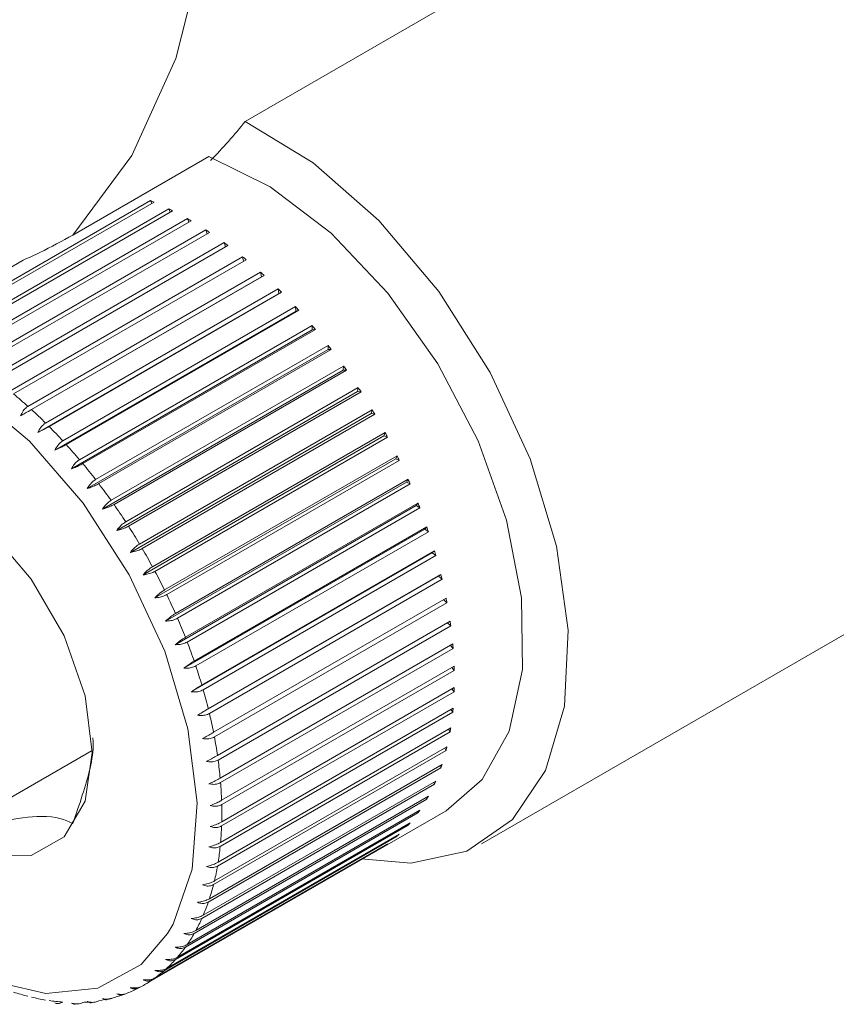
# Model space of a CAD drawing. Units: inches. Extents: x 3.52 to 13.37, y 3.9 to 9.93.
# Drawn here: x 6.71 to 6.85, y 7.92 to 8.09 of the extents above; entities that cross this region are included whole.
import ezdxf

# ---------------------------------------------------------------- set-up
doc = ezdxf.new("R2010")
doc.units = ezdxf.units.IN
doc.header["$MEASUREMENT"] = 0

msp = doc.modelspace()

# ---------------------------------------------------------------- linework, layer by layer
at = {"color": 7, "linetype": 'Continuous', "lineweight": 15}
for p, q in [((7.074415506655662, 8.258306809258206), (6.75328044509496, 8.07291948429938)), ((6.793572064833681, 7.949684145813213), (7.031945582431619, 8.087294248409108)), ((6.72384934725386, 8.05352076798602), (6.747079480466435, 8.066931238439752)), ((6.737110250919601, 8.059389506174243), (6.697439888684925, 8.036488293522183)), ((6.737345460202137, 8.058906005579587), (6.737110250919601, 8.059389506174243)), ((6.698064105912255, 8.03622925580071), (6.737734468146932, 8.059130468452771)), ((6.740248137719291, 8.057984441237403), (6.700577775484615, 8.035083228585341)), ((6.701206555854993, 8.034771018768625), (6.740876918089669, 8.057672231420687)), ((6.740483658125218, 8.057445193352908), (6.740248137719291, 8.057984441237403)), ((6.743402928889816, 8.056315850549414), (6.70373256665514, 8.033414637897353)), ((6.704362902642465, 8.033050752677385), (6.744033264877142, 8.055951965329445)), ((6.743633678737102, 8.055721214172056), (6.743402928889816, 8.056315850549414)), ((6.746559275677289, 8.054391876209678), (6.706888913442613, 8.031490663557616)), ((6.746779862160515, 8.053742389744146), (6.746559275677289, 8.054391876209678)), ((6.707517693812991, 8.031076899011493), (6.747188056047667, 8.053978111663554)), ((6.749701829327824, 8.052221857896953), (6.710031467093147, 8.02932064524489)), ((6.710655684320478, 8.028858977096345), (6.750326046555155, 8.051760189748405)), ((6.749906652225976, 8.051518119607437), (6.749701829327824, 8.052221857896953)), ((6.694950694152547, 8.037418459355159), (6.715406311618836, 8.04922723596157)), ((6.752815137379736, 8.049816452617554), (6.713144775145059, 8.026915239965493)), ((6.713761317995446, 8.02640800320233), (6.753431680230124, 8.049309215854393)), ((6.752998492764005, 8.049059060758514), (6.752815137379736, 8.049816452617554)), ((6.756036612663431, 8.046392995277097), (6.714957363808514, 8.02267844969145)), ((6.755884162202529, 8.047187275480212), (6.716213799967852, 8.024286062828152)), ((6.716819764622993, 8.023735652336612), (6.756490126857669, 8.046636864988674)), ((6.756036612663431, 8.046392995277097), (6.755884162202529, 8.047187275480212)), ((6.756490126857669, 8.046636864988674), (6.756036612663431, 8.046392995277097)), ((6.758893969873501, 8.04434719906171), (6.719223607638823, 8.021445986409647)), ((6.759003381598842, 8.04356722589344), (6.758893969873501, 8.04434719906171)), ((6.759003381598842, 8.04356722589344), (6.717924132743925, 8.019852680307794)), ((6.719815882864822, 8.020855156330315), (6.7594862450995, 8.043756368982375)), ((6.7594862450995, 8.043756368982375), (6.759003381598842, 8.04356722589344)), ((6.761829730177749, 8.041310113891011), (6.722159367943071, 8.01840890123895)), ((6.761895584628547, 8.04054816020494), (6.761829730177749, 8.041310113891011)), ((6.761895584628547, 8.04054816020494), (6.720816335773629, 8.016833614619292)), ((6.722735257337218, 8.01778040575133), (6.762405619571895, 8.040681618403392)), ((6.762405619571895, 8.040681618403392), (6.761895584628547, 8.04054816020494)), ((6.764699324907808, 8.03735052713369), (6.723620076052891, 8.013635981548042)), ((6.764677338854944, 8.038090688991787), (6.725006976620267, 8.015189476339724)), ((6.725563576364258, 8.01452642887767), (6.765233938598935, 8.037427641529732)), ((6.764699324907808, 8.03735052713369), (6.764677338854944, 8.038090688991787)), ((6.765233938598935, 8.037427641529732), (6.764699324907808, 8.03735052713369)), ((6.767400809299689, 8.03398989391707), (6.726321560444772, 8.01027534833142)), ((6.767422795352555, 8.034704671218853), (6.727752433117877, 8.011803458566792)), ((6.728287046809004, 8.01110909234155), (6.76795740904368, 8.034010304993613)), ((6.767400809299689, 8.03398989391707), (6.767422795352555, 8.034704671218853)), ((6.76795740904368, 8.034010304993613), (6.767400809299689, 8.03398989391707)), ((6.770052825072623, 8.031168526042762), (6.730382462837947, 8.008267313390702)), ((6.76998686691403, 8.03048272603536), (6.770052825072623, 8.031168526042762)), ((6.76998686691403, 8.03048272603536), (6.728907618059112, 8.006768180449711)), ((6.730892394073499, 8.007545101129397), (6.770562756308175, 8.030446313781457)), ((6.770562756308175, 8.030446313781457), (6.76998686691403, 8.03048272603536)), ((6.772554464540586, 8.027499617147777), (6.732884102305909, 8.004598404495717)), ((6.772445052815244, 8.026845908189737), (6.772554464540586, 8.027499617147777)), ((6.772445052815244, 8.026845908189737), (6.731365803960327, 8.00313136260409)), ((6.733366965806566, 8.003851759075696), (6.773037328041242, 8.026752971727756)), ((6.773037328041242, 8.026752971727756), (6.772445052815244, 8.026845908189737)), ((6.774763233191139, 8.023097343053026), (6.733683984336222, 7.999382797467377)), ((6.774915683652043, 8.023715607700579), (6.735245321417366, 8.000814395048518)), ((6.735698731903808, 8.000047028741966), (6.775369094138484, 8.022948241394028)), ((6.774763233191139, 8.023097343053026), (6.774915683652043, 8.023715607700579)), ((6.775369094138484, 8.022948241394028), (6.774763233191139, 8.023097343053026)), ((6.776930103891894, 8.019255232770734), (6.735850855036977, 7.995540687185086)), ((6.777124867133783, 8.01983511897026), (6.737454504899106, 7.996933906318199)), ((6.737876284507604, 7.996149471537796), (6.777546646742281, 8.019050684189859)), ((6.776930103891894, 8.019255232770734), (6.777124867133783, 8.01983511897026)), ((6.777546646742281, 8.019050684189859), (6.776930103891894, 8.019255232770734)), ((6.779171333082763, 8.01587689207143), (6.739500970848085, 7.992975679419368)), ((6.778935190430057, 8.015338318476934), (6.779171333082763, 8.01587689207143)), ((6.778935190430057, 8.015338318476934), (6.737855941575141, 7.991623772891286)), ((6.739889045422711, 7.992178068103399), (6.779559407657389, 8.015079280755462)), ((6.779559407657389, 8.015079280755462), (6.778935190430057, 8.015338318476934)), ((6.780768744272756, 8.011365640768654), (6.739689495417839, 7.987651095183007)), ((6.781045021842719, 8.011860386724697), (6.741374659608042, 7.988959174072635)), ((6.741727162408457, 7.988152218299876), (6.781397524643134, 8.011053430951938)), ((6.780768744272756, 8.011365640768654), (6.781045021842719, 8.011860386724697)), ((6.781397524643134, 8.011053430951938), (6.780768744272756, 8.011365640768654)), ((6.782421742841691, 8.007356539705881), (6.741342493986774, 7.983641994120235)), ((6.782736910835354, 8.007805002869016), (6.743066548600678, 7.984903790216954)), ((6.782421742841691, 8.007356539705881), (6.782736910835354, 8.007805002869016)), ((6.783052078829017, 8.006992654485913), (6.782421742841691, 8.007356539705881)), ((6.74338171659434, 7.984091441833852), (6.783052078829017, 8.006992654485913)), ((6.783886200636529, 8.003330594961787), (6.742806951781612, 7.97961604937614)), ((6.784238703436944, 8.003730559664234), (6.744568341202267, 7.980829347012173)), ((6.744844722480027, 7.980015557894364), (6.784515084714704, 8.002916770546426)), ((6.783886200636529, 8.003330594961787), (6.784238703436944, 8.003730559664234)), ((6.784515084714704, 8.002916770546426), (6.783886200636529, 8.003330594961787)), ((6.78515496181931, 7.999307446166355), (6.744075712964393, 7.975592900580708)), ((6.785543140101733, 7.999656936246479), (6.745872777867056, 7.976755723594419)), ((6.746108816811964, 7.975944565365747), (6.785779179046641, 7.998845778017809)), ((6.78515496181931, 7.999307446166355), (6.785543140101733, 7.999656936246479)), ((6.785779179046641, 7.998845778017809), (6.78515496181931, 7.999307446166355)), ((6.786643687238538, 7.995604011819998), (6.746973325003861, 7.972702799167938)), ((6.78622190763004, 7.995306553409986), (6.786643687238538, 7.995604011819998)), ((6.78622190763004, 7.995306553409986), (6.745142658775121, 7.971592007824339)), ((6.747168088245749, 7.971898103994763), (6.786838450480427, 7.994799316646824)), ((6.786838450480427, 7.994799316646824), (6.78622190763004, 7.995306553409986)), ((6.787535159457533, 7.99159148607864), (6.747864797222856, 7.968690273426578)), ((6.74801724768376, 7.967895993223462), (6.787687609918436, 7.990797205875523)), ((6.787687609918436, 7.990797205875523), (6.78709377907549, 7.991336659654507)), ((6.788213201031263, 7.987638879157197), (6.748542838796586, 7.964737666505138)), ((6.788322612756605, 7.986858846109962), (6.787787169403106, 7.98739297613949)), ((6.748652250521928, 7.963957633457902), (6.788322612756605, 7.986858846109962)), ((6.788674389602445, 7.983765471762178), (6.749004027367767, 7.960864259110117)), ((6.749069881818566, 7.960102305424046), (6.788740244053242, 7.983003518076107)), ((6.788740244053242, 7.983003518076107), (6.788260906617669, 7.983526755398086)), ((6.788916547307348, 7.979990185443053), (6.749246185072671, 7.957088972790991)), ((6.749268274833333, 7.956348751063658), (6.78893863706801, 7.979249963715719)), ((6.78893863706801, 7.979249963715719), (6.788512916563243, 7.979757098626401)), ((6.749246185072671, 7.952715353103083), (6.788916547307348, 7.975616565755145)), ((6.78893863706801, 7.976331223308723), (6.749268274833333, 7.953430010656661)), ((6.788916547307348, 7.975616565755145), (6.788542369577458, 7.976102568226607)), ((6.749004027367767, 7.949219596239844), (6.788674389602445, 7.972120808891906)), ((6.788740244053242, 7.972806728647513), (6.749069881818566, 7.949905515995452)), ((6.788674389602445, 7.972120808891906), (6.788349369368111, 7.97258106801981)), ((6.748542838796586, 7.945878725713987), (6.788213201031263, 7.968779938366048)), ((6.788322612756605, 7.969433587445119), (6.748652250521928, 7.946532374793058)), ((6.788213201031263, 7.968779938366048), (6.787935056720962, 7.969209903134755)), ((6.727185773717623, 7.965583577625528), (6.702299112630162, 7.9512168139849)), ((6.747864797222856, 7.942708909051173), (6.787535159457533, 7.965610121703234)), ((6.787687609918436, 7.966228386350787), (6.74801724768376, 7.943327173698726)), ((6.787535159457533, 7.965610121703234), (6.787301609499742, 7.966005480612973)), ((6.746973325003861, 7.939725655225197), (6.786643687238538, 7.962626867877258)), ((6.786838450480427, 7.963206694197817), (6.747168088245749, 7.940305481545756)), ((6.786643687238538, 7.962626867877258), (6.786451931522748, 7.962983489016507)), ((6.785779179046641, 7.960383241591807), (6.746108816811964, 7.937482028939746)), ((6.785543140101733, 7.959844608128074), (6.785390274809644, 7.960158718849386)), ((6.745872777867056, 7.936943395476013), (6.785543140101733, 7.959844608128074)), ((6.744568341202267, 7.934375842573812), (6.784238703436944, 7.957277055225872)), ((6.784515084714704, 7.957771741312679), (6.744844722480027, 7.934870528660617)), ((6.784238703436944, 7.957277055225872), (6.784121824750251, 7.957544703244898)), ((6.736033293255421, 7.925587982814269), (6.78753516593927, 7.955319381064049)), ((6.783052078829017, 7.955385008014223), (6.74338171659434, 7.932483795362161)), ((6.782736910835354, 7.954936544851089), (6.782652492688976, 7.955154256856834)), ((6.743066548600678, 7.932035332199028), (6.782736910835354, 7.954936544851089)), ((6.741374659608042, 7.929933421673637), (6.781045021842719, 7.952834634325698)), ((6.781397524643134, 7.953234599028145), (6.741727162408457, 7.930333386376084)), ((6.781045021842719, 7.952834634325698), (6.780989330755981, 7.952998817229767)), ((6.739500970848085, 7.928080171442727), (6.779171333082763, 7.950981384094788)), ((6.779559407657389, 7.951330934044149), (6.739889045422711, 7.928429721392088)), ((6.779171333082763, 7.950981384094788), (6.77914001332821, 7.95108886390318)), ((6.737454504899106, 7.926484803713959), (6.777124867133783, 7.949386016366021)), ((6.777546646742281, 7.949683414897066), (6.737876284507604, 7.926782202245005)), ((6.777124867133783, 7.949386016366021), (6.777113459276165, 7.949433319680157)), ((6.735245321417366, 7.925154924060174), (6.735485771184496, 7.925293732756112))]:
    msp.add_line(p, q, dxfattribs=at)
at = {"color": 8, "linetype": 'Continuous', "lineweight": 15, "flags": 128}
for points in [[(6.729062115938779, 8.219942273564728), (6.73732513833532, 8.196630849403606), (6.743766844409153, 8.17154839374865), (6.74744950826403, 8.14720404675625), (6.74829503792916, 8.124115335017589), (6.746285388247949, 8.102773084738581), (6.741463183124772, 8.08363124237374), (6.733931196985991, 8.06709657539505), (6.72384934725386, 8.05352076798602)], [(6.667370159042992, 8.029547109142403), (6.662253112654271, 8.022216904423184), (6.659385799495735, 8.012482770245816), (6.658930937100142, 8.000896087414198), (6.660914037585441, 7.988113550962198), (6.665222785407986, 7.974859386466578), (6.671613156122534, 7.961884513165086), (6.679723002103597, 7.949924091043069), (6.689092794104734, 7.939655906897093), (6.699191651915497, 7.931661694964268), (6.709447315914616, 7.92639450569712), (6.71927871131812, 7.924152661468195), (6.72812892725863, 7.925063233069478), (6.735496225416517, 7.929074677508981), (6.740028463540589, 7.934353074521763)]]:
    msp.add_lwpolyline(points, dxfattribs=at)
at = {"color": 7, "linetype": 'Continuous', "lineweight": 15, "flags": 128}
for points in [[(6.75328044509496, 8.07291948429938), (6.764847183057847, 8.06586467159141), (6.776040261829826, 8.056014074814723), (6.786279332581501, 8.043878347229843), (6.795033722518013, 8.030086527477915), (6.801849606321736, 8.01535358772973), (6.806373547822085, 8.00044325105571), (6.808371167398898, 7.986128473058758), (6.807738860963439, 7.973151204307531), (6.80450940017941, 7.962184247959424), (6.798850273138213, 7.953796050771799), (6.791054661780646, 7.948421481319078), (6.781526819097593, 7.946339194370803), (6.773077018959497, 7.947103115797658)], [(6.78753516593927, 7.955319381064049), (6.793702668599071, 7.960631763135608), (6.798278775121077, 7.968903513865587), (6.800552775975649, 7.979428533656433), (6.800402088547287, 7.991639817059634), (6.797834905751917, 8.004879414745643), (6.792989470082316, 8.018434001542648), (6.786126917770154, 8.03157325818348), (6.777616967110068, 8.043589330202494), (6.767918006562735, 8.053834849211727), (6.75755272342268, 8.061757780173338), (6.747079480466435, 8.066931238439752)], [(6.740028463540589, 7.934353074521763), (6.740963493034128, 7.935959535327966), (6.744220643799831, 7.94532796534962), (6.745083285251391, 7.956648943585271), (6.743502571016639, 7.969281041948315), (6.739568000923984, 7.98250859541352), (6.733502443028175, 7.995582119853196), (6.725649688674718, 8.007760765057625), (6.716454644310738, 8.01835446766974), (6.706438337906016, 8.026763109684843), (6.696168258523178, 8.03251016764739), (6.68622631060857, 8.035270014453364), (6.680010583823382, 8.035360567001371)], [(6.676731965543796, 7.994353046437325), (6.677966710569315, 7.984637919527842), (6.68155012606291, 7.974448112907712), (6.687131264841114, 7.964781237129172), (6.694164001647388, 7.956583388517976), (6.701959820420547, 7.95065712015306), (6.709755639193708, 7.947582527751193), (6.716788375999981, 7.947660551281203), (6.722369618485981, 7.950883521518302), (6.72595293027178, 7.956936064544171), (6.727187675297298, 7.965225585192074), (6.72595293027178, 7.974940712101557), (6.722369618485981, 7.985130458852451), (6.716788375999981, 7.994797394500228), (6.709755639193708, 8.002995243111423), (6.701959820420547, 8.008921511476338), (6.694164001647388, 8.011996103878205), (6.687131264841114, 8.011918080348195), (6.68155012606291, 8.00869505024186), (6.677966710569315, 8.002642567085228), (6.676731965543796, 7.994353046437325)]]:
    msp.add_lwpolyline(points, dxfattribs=at)
at = {"color": 7, "linetype": 'Continuous', "lineweight": 15}
for centre, radius, start, end in [((6.698084523203375, 8.116235417864653), 0.07016309495805578, 314.5859126056156, 321.8763500676334), ((6.719219389878897, 8.015395305435264), 0.04749286901672028, 67.05485561492026, 67.87019058498748), ((6.716588305736895, 8.009545036166946), 0.05390884540606544, 63.22104450795638, 63.96718141671967), ((6.713635435124362, 8.00402356308132), 0.06017131387731243, 59.65616252856938, 60.34921400414559), ((6.710348091190663, 7.998678632684679), 0.06644708711448812, 56.32884068461068, 56.97788478332621), ((6.706705347445044, 7.993433879769467), 0.07283353504131229, 53.20816080400229, 53.81892614322727), ((6.702724448496241, 7.988303239305075), 0.07932813198890852, 50.26716083619312, 50.84380527985156), ((6.698251666715071, 7.98312903489214), 0.08616822339674429, 47.47830423715116, 48.02263324173882), ((6.693834752840123, 7.978536572800852), 0.09254047897997125, 44.81100305592332, 45.32896886898189), ((6.689758656783998, 7.974693415437223), 0.0981428761195149, 42.25015038464596, 42.74780656411787), ((6.685654273898161, 7.971189090133673), 0.1035396963726273, 39.77248223260273, 40.25153577676807), ((6.683485314104236, 7.969525658825224), 0.1062723125509215, 37.35753514482548, 37.83000268027319), ((6.682522576124495, 7.968825056381081), 0.1074627967734799, 34.98902001594003, 35.46039188985386), ((6.677985812698751, 7.965811609269678), 0.1129098765704343, 32.6655709687008, 33.11678257666399), ((6.660934742700378, 7.962874232600735), 0.08262679386410719, 48.00845277786297, 50.25741270533553), ((6.656696120579331, 7.958207176891949), 0.08893162354972914, 45.32405613636504, 47.46301655978449), ((6.680209450418971, 7.967239300403775), 0.1102671478686201, 30.34582058963384, 30.80895395534009), ((6.652817964850788, 7.954326254722265), 0.09441830207851014, 42.74292054042864, 44.79874792086522), ((6.681451221750471, 7.967887128273159), 0.1088670756399645, 28.03192966069791, 28.50066584904887), ((6.64924523119078, 7.95105318400894), 0.09926382052118574, 40.2496654142543, 42.23871264179279), ((6.681674157540811, 7.967946820113234), 0.1086415714014491, 25.71115378433874, 26.17894926880507), ((6.646141135567052, 7.948441545098375), 0.1033205495838486, 37.82528364987152, 39.76276384755055), ((6.643310082528243, 7.946256992933982), 0.106896582059217, 35.45732189179547, 37.34988516813998), ((6.687090932155435, 7.97033791575669), 0.1027204291475424, 23.35157774841117, 23.84275706787591), ((6.641476105675017, 7.94496108179943), 0.1091422562825884, 33.12163651598501, 34.98884520457118), ((6.691739286450406, 7.972033208784353), 0.09777621845694193, 20.94953231766044, 21.46013205888507), ((6.640328693050314, 7.944215884005335), 0.1105104420083199, 30.80750161562514, 32.65914785536809), ((6.690700396000826, 7.971508997561168), 0.09893252257157643, 18.5097854452449, 19.00752382777003), ((6.640179158143361, 7.94412316856222), 0.1106863456293552, 28.49751336206191, 30.34769982487452), ((6.696670694335914, 7.973356020341684), 0.09268252151203833, 15.96334145521839, 16.48559539681463), ((6.640974633615527, 7.944542099813177), 0.109787297816883, 26.17780973705682, 28.03863746033038), ((6.700017867812125, 7.97421173867399), 0.08922814545674977, 13.34003256069243, 13.87167006790287), ((6.642612886709972, 7.945329987992207), 0.1079694107792139, 23.83401398726598, 25.71540978959001), ((6.709338129920799, 7.976170940233421), 0.07970300284514632, 10.57425083715617, 11.15565649120089), ((6.645197424824546, 7.946450904805633), 0.1051522219696951, 21.44991762259492, 23.36457800053967), ((6.710292212171129, 7.976311562829935), 0.07874000635076896, 7.697951506525746, 8.271107397596927), ((6.648947168117658, 7.947892914259153), 0.1011346495745695, 19.00611859621954, 20.97276199348838), ((6.719416529680688, 7.977395801883971), 0.06955015352462626, 4.624685928467862, 5.25473058922685), ((6.65270885601317, 7.949166602586277), 0.09716314081584006, 16.49587827566754, 18.51159005281815), ((6.7227555125238, 7.977645361668004), 0.06620257338023927, 1.388857328347872, 2.029779282806638), ((6.658116273132247, 7.950742721340198), 0.0915304358424837, 13.88188043042346, 15.98218177774558), ((6.729386598825489, 7.977814281282672), 0.05957050209451657, 357.8857252892095, 358.5734257746302), ((6.663845918022908, 7.952121780771233), 0.08563694886487763, 11.15557196840378, 13.35195648596887), ((6.73807116021849, 7.977325294125614), 0.05087016306866989, 354.1278404507875, 354.9039599033081), ((6.742089914999467, 7.97683631371162), 0.04682160503527863, 350.092076005204, 350.9030837314285), ((6.669831505303478, 7.953261861828675), 0.07954349824615299, 8.295055520294012, 10.60146376753126), ((6.749842565566613, 7.975232213947291), 0.03890136621481289, 345.6794901924881, 346.6173845917288), ((6.676189259327717, 7.954150492461064), 0.07312362892625167, 5.267968899683708, 7.707578613535386), ((6.752634844283899, 7.974373037215297), 0.03598018750967207, 340.9458175995173, 341.9198568349714), ((6.682808394886047, 7.954713672324817), 0.06648023779429874, 2.047580892815227, 4.6492766828785), ((6.756860711421378, 7.972734803161444), 0.03144580803544266, 335.8003315968851, 336.8718609187507), ((6.759622681762639, 7.971354584748231), 0.02835710423373191, 330.2354154970714, 331.3803714097854), ((6.688721213240452, 7.95488938086016), 0.06056464669196832, 358.6192630255888, 1.380736974411107), ((6.762980958249833, 7.969155480763632), 0.02434082580863599, 324.2563325803092, 325.5466086949152), ((6.695341733222773, 7.954687138781487), 0.05394050303806538, 354.9142689350107, 357.9050960442253), ((6.764501553259056, 7.967770287300855), 0.02228811527637454, 317.9238766275859, 319.2944256978413), ((6.7643695207518, 7.967804732391798), 0.02240800518126422, 311.3425289124584, 312.6780204370371), ((6.701007872197585, 7.954136006484812), 0.0482473004510823, 350.9325528051375, 354.1513962172677), ((6.765353996730627, 7.966527611028955), 0.02079393319303037, 304.4767896348489, 305.8988516384628), ((6.70634433872099, 7.953241234747609), 0.04283596558851354, 346.6179900029472, 350.1030414006432), ((6.711093541348062, 7.952065517657211), 0.03794300176865426, 341.9444137104861, 345.7238028462643), ((6.715078445987457, 7.950726938142933), 0.03373887273320066, 336.8854191484158, 340.9694993252581), ((6.718370073390656, 7.949292218829311), 0.03014783892299988, 331.4212865109904, 335.8197306722644), ((6.721166344436495, 7.947734613314652), 0.02694643220041515, 325.5304630091192, 330.2805931816429), ((6.723074509157659, 7.946390533038477), 0.02461205867521335, 319.2764671291317, 324.3199198207855), ((6.724377067740472, 7.945240848196852), 0.0228743401229442, 312.698373364815, 317.9949256163575), ((6.725382674102823, 7.944040289738982), 0.02130549666984755, 298.9598761294999, 304.5139172037938), ((6.725100982731388, 7.944439033549744), 0.02179385296815175, 305.8869828897317, 311.356045613683), ((6.725284664933916, 7.944228260025269), 0.02151759332310772, 292.0622426562336, 297.5748863514183), ((6.726195578785027, 7.962742814843058), 0.04034066695045067, 252.047320472666, 255.6740936422365), ((6.725089526811653, 7.958245471178896), 0.03570889536575088, 256.6094006474901, 260.5451392865949), ((6.72464421323467, 7.946370386917232), 0.02375725658717504, 278.8202801841613, 283.9772560092928), ((6.724996891115224, 7.94498189567421), 0.02232441370131685, 285.3124844481626, 290.6892797878135), ((6.724490520307107, 7.954435742587037), 0.03185202393274938, 261.5607272222962, 265.8029443596626), ((6.724295697360184, 7.949454336748777), 0.02686301905396729, 272.7052474510316, 274.5491583643936)]:
    msp.add_arc(centre, radius, start, end, dxfattribs=at)
for points, knots in [([(6.715406311618836, 8.04922723596157), (6.716358953741277, 8.049663544832146), (6.719331773824472, 8.051025092618417), (6.722021527135004, 8.052511012258009), (6.72384934725386, 8.05352076798602)], [0, 0, 0, 0, 0.3204506481325531, 1, 1, 1, 1]), ([(6.714957363808514, 8.02267844969145), (6.715090968240809, 8.02296557964399), (6.715359012875867, 8.023541635707563), (6.715840826065534, 8.024049955287884), (6.716139297170897, 8.024238899549374), (6.716213799967852, 8.024286062828152)], [0, 0, 0, 0, 0.4271705594507981, 0.8570133097253557, 1, 1, 1, 1]), ([(6.716819764622993, 8.023735652336612), (6.716592647713696, 8.023605204218613), (6.71613835918053, 8.023344276556454), (6.715471637818755, 8.022966891299118), (6.715086141005946, 8.022750677144359), (6.714957363808514, 8.02267844969145)], [0, 0, 0, 0, 0.3996822343964469, 0.7994607559563606, 1, 1, 1, 1]), ([(6.717924132743925, 8.019852680307794), (6.718068000154492, 8.020136400946942), (6.718356634542787, 8.02070561625988), (6.718849483871535, 8.021210189754244), (6.719148878544535, 8.021398887369076), (6.719223607638823, 8.021445986409647)], [0, 0, 0, 0, 0.4271758590395129, 0.8570227425506095, 1, 1, 1, 1]), ([(6.719815882864822, 8.020855156330315), (6.719587754820398, 8.020726592061122), (6.71913143921162, 8.020469429979576), (6.718451960447476, 8.020115832116097), (6.718056288152809, 8.01991856721481), (6.717924132743925, 8.019852680307794)], [0, 0, 0, 0, 0.3996965236205958, 0.7994973303815993, 1, 1, 1, 1]), ([(6.720816335773629, 8.016833614619292), (6.720970599658563, 8.017113040956449), (6.721280083630297, 8.017673625649799), (6.721784287980368, 8.018173566509388), (6.722084451534275, 8.018361896774417), (6.722159367943072, 8.01840890123895)], [0, 0, 0, 0, 0.4271940523701344, 0.8570360592565761, 1, 1, 1, 1]), ([(6.722735257337218, 8.01778040575133), (6.722506198653477, 8.017653775431041), (6.722048010269773, 8.017400475530627), (6.721356786113883, 8.01707090928273), (6.720951656823272, 8.01689302981536), (6.720816335773629, 8.016833614619292)], [0, 0, 0, 0, 0.3996785287689775, 0.7994809718965281, 1, 1, 1, 1]), ([(6.723620076052891, 8.013635981548042), (6.723784753713159, 8.013910236061426), (6.724115129862588, 8.01446044517873), (6.724630963303585, 8.01495452969058), (6.7249318743093, 8.015142549713667), (6.725006976620267, 8.015189476339724)], [0, 0, 0, 0, 0.4271946432761766, 0.8570374455990862, 1, 1, 1, 1]), ([(6.725563576364259, 8.01452642887767), (6.725333617092234, 8.01440179662383), (6.724873642131719, 8.014152501539819), (6.724171928264761, 8.013847096537571), (6.723758247075235, 8.01368883985559), (6.723620076052891, 8.013635981548042)], [0, 0, 0, 0, 0.3996997339149551, 0.7994975271348966, 1, 1, 1, 1]), ([(6.726321560444772, 8.01027534833142), (6.726496712074558, 8.010543582206646), (6.726848088791995, 8.011081693891345), (6.727375274195592, 8.011569176023096), (6.727677100945082, 8.01175666393455), (6.727752433117877, 8.011803458566792)], [0, 0, 0, 0, 0.4272103074741199, 0.8570388735747317, 1, 1, 1, 1]), ([(6.728287046809004, 8.01110909234155), (6.728056356110555, 8.010986400806773), (6.727594908398027, 8.010740982467626), (6.72688364218229, 8.010460132833025), (6.726462292145182, 8.010321613910577), (6.726321560444772, 8.01027534833142)], [0, 0, 0, 0, 0.3996902641695718, 0.799495425525518, 1, 1, 1, 1]), ([(6.728907618059112, 8.006768180449711), (6.729093224524508, 8.007029516942417), (6.729465581812121, 8.007553801198195), (6.730004347244316, 8.008033734162915), (6.730306939064858, 8.008220658915471), (6.730382462837947, 8.008267313390702)], [0, 0, 0, 0, 0.4272006672403127, 0.8570352405599247, 1, 1, 1, 1]), ([(6.730892394073499, 8.007545101129397), (6.730661034730665, 8.0074243944142), (6.730198259902548, 8.007182951692704), (6.729478742425013, 8.006926407353491), (6.729050629273541, 8.00680780092997), (6.728907618059112, 8.006768180449711)], [0, 0, 0, 0, 0.3996836571987832, 0.799464303000928, 1, 1, 1, 1]), ([(6.731365803960327, 8.00313136260409), (6.731561755934274, 8.0033850366676), (6.73195487605593, 8.003893959219896), (6.732505015806915, 8.004365472598233), (6.732808381934193, 8.004551877674242), (6.732884102305909, 8.004598404495717)], [0, 0, 0, 0, 0.4271871092672542, 0.8570255506143644, 1, 1, 1, 1]), ([(6.733366965806566, 8.003851759075696), (6.733135058304499, 8.003732992001023), (6.732671176223517, 8.003495423499528), (6.731944506895934, 8.003263459113002), (6.731510699569176, 8.003164436920649), (6.731365803960327, 8.00313136260409)], [0, 0, 0, 0, 0.3996872222630855, 0.799490049926515, 1, 1, 1, 1]), ([(6.733683984336222, 7.999382797467377), (6.733890180899093, 7.999628031477281), (6.734303859239381, 8.000120028030409), (6.734865055167355, 8.000582391076549), (6.735169360294289, 8.000768050461618), (6.735245321417366, 8.000814395048518)], [0, 0, 0, 0, 0.4271738393254282, 0.8570102353162299, 1, 1, 1, 1]), ([(6.735698731903808, 8.000047028741966), (6.735466337183751, 7.999930235794582), (6.735001478781655, 7.999696615242087), (6.734268982660572, 7.999488800782914), (6.73383044698305, 7.999409336904364), (6.733683984336222, 7.999382797467377)], [0, 0, 0, 0, 0.3996955055672526, 0.7995096187992206, 1, 1, 1, 1]), ([(6.735850855036977, 7.995540687185086), (6.736067078191275, 7.995776794661471), (6.736500884930306, 7.996250495152633), (6.737073241254939, 7.996702760837988), (6.737378339052151, 7.996887729895299), (6.737454504899106, 7.996933906318199)], [0, 0, 0, 0, 0.4271522050954376, 0.8569919616820872, 1, 1, 1, 1]), ([(6.737876284507604, 7.996149471537796), (6.7376435083089, 7.996034632095456), (6.737177887599993, 7.995804919509498), (6.736440817684651, 7.995620907483428), (6.735998563699871, 7.995560771902401), (6.735850855036977, 7.995540687185086)], [0, 0, 0, 0, 0.3996928943637449, 0.7995030843116732, 1, 1, 1, 1]), ([(6.737855941575141, 7.991623772891286), (6.738082021276905, 7.991850005999304), (6.738535625381111, 7.992303917896312), (6.739118672837964, 7.992745573389804), (6.739424591103814, 7.992929706280016), (6.739500970848085, 7.992975679419368)], [0, 0, 0, 0, 0.4271185990125689, 0.8569665829410102, 1, 1, 1, 1]), ([(6.739889045422711, 7.992178068103399), (6.739655989105757, 7.992065147685042), (6.739189827348181, 7.991839283046935), (6.738449513446551, 7.991678600813942), (6.738004576285381, 7.991637502201567), (6.737855941575141, 7.991623772891286)], [0, 0, 0, 0, 0.3996885240882546, 0.7994612946211418, 0.9999999999999999, 0.9999999999999999, 0.9999999999999999, 0.9999999999999999]), ([(6.739689495417839, 7.987651095183007), (6.739925102394597, 7.987866889591674), (6.740397843048125, 7.988299876726373), (6.740991510578223, 7.98872993376172), (6.741298099710737, 7.988913367837212), (6.741374659608042, 7.988959174072635)], [0, 0, 0, 0, 0.4270833463656957, 0.8569341326392188, 1, 1, 1, 1]), ([(6.741727162408457, 7.988152218299876), (6.74149397945598, 7.988041121523549), (6.741027534132452, 7.987818890133019), (6.740285155275594, 7.987681247310127), (6.739838627065789, 7.987658644183243), (6.739689495417839, 7.987651095183007)], [0, 0, 0, 0, 0.399685275654251, 0.7995066780444954, 0.9999999999999999, 0.9999999999999999, 0.9999999999999999, 0.9999999999999999]), ([(6.741342493986774, 7.983641994120235), (6.741587347992223, 7.983846724698807), (6.742078670309054, 7.984257535630836), (6.74268230931925, 7.984675718984584), (6.742989758777475, 7.984858210416924), (6.743066548600678, 7.984903790216954)], [0, 0, 0, 0, 0.4270398528668841, 0.8568951506577759, 1, 1, 1, 1]), ([(6.74338171659434, 7.984091441833852), (6.743241468727649, 7.984020255226929), (6.742883933752053, 7.983838778657129), (6.74227602782714, 7.983696799721654), (6.741721652922108, 7.983642622400891), (6.741449242354906, 7.983642171006306), (6.741342493986774, 7.983641994120235)], [0, 0, 0, 0, 0.2492729430665405, 0.6354734493936632, 0.8571545339882964, 1, 1, 1, 1]), ([(6.742806951781612, 7.979616049376138), (6.743060648112192, 7.979809232342846), (6.743569744650301, 7.980196895732962), (6.744183180780387, 7.980602385759703), (6.744491352226619, 7.98078398016411), (6.744568341202267, 7.980829347012173)], [0, 0, 0, 0, 0.4269899668413796, 0.8568476864805616, 1, 1, 1, 1]), ([(6.744844722480027, 7.980015557894364), (6.74461149363701, 7.979908035224749), (6.744144981690098, 7.979692964870281), (6.743402670060045, 7.979598998421646), (6.742956120363955, 7.97961177979637), (6.742806951781612, 7.97961604937614)], [0, 0, 0, 0, 0.3996871567345058, 0.7994673010056712, 1, 1, 1, 1]), ([(6.744075712964393, 7.975592900580708), (6.744337832952413, 7.975774045477001), (6.744863893277795, 7.976137593269772), (6.745486650605311, 7.976529941966571), (6.745795578243883, 7.976710582372039), (6.745872777867056, 7.976755723594419)], [0, 0, 0, 0, 0.4269114939736091, 0.8567877677944784, 1, 1, 1, 1]), ([(6.746108816811964, 7.975944565365747), (6.745875806182191, 7.975838676090833), (6.745409710846356, 7.975626863877799), (6.744669300035374, 7.975553520436885), (6.744224345617396, 7.975583039895497), (6.744075712964393, 7.975592900580708)], [0, 0, 0, 0, 0.3996691604252218, 0.7994653794641314, 1, 1, 1, 1]), ([(6.745142658775121, 7.971592007824339), (6.745412740278302, 7.971760740651471), (6.745954824373515, 7.972099406501789), (6.746586382407657, 7.972478163894376), (6.746895939481326, 7.97265787385293), (6.746973325003861, 7.972702799167938)], [0, 0, 0, 0, 0.4268404690337142, 0.8567170529358964, 1, 1, 1, 1]), ([(6.747168088245749, 7.971898103994763), (6.746935311434274, 7.97179382091609), (6.746469689499645, 7.971585224155383), (6.745732630638149, 7.971531643097772), (6.745290368055028, 7.971576894509871), (6.745142658775121, 7.971592007824339)], [0, 0, 0, 0, 0.399694731057864, 0.7995067582389155, 1, 1, 1, 1]), ([(6.746002500116174, 7.967633010912179), (6.746280043071091, 7.967788974715044), (6.746837170362336, 7.968102049464318), (6.74747698740118, 7.968466857408065), (6.747787210586988, 7.968645576009683), (6.747864797222856, 7.968690273426578)], [0, 0, 0, 0, 0.4267452683438413, 0.8566293295946689, 1, 1, 1, 1]), ([(6.727284809802009, 7.967765113119695), (6.72730603079254, 7.967463097169026), (6.727509670744545, 7.964564904758623), (6.725988354840551, 7.959336091595168), (6.724418443040613, 7.954739283540314), (6.723874275205234, 7.953145923270671)], [0, 0, 0, 0, 0.07063889271919485, 0.6778618887665239, 1, 1, 1, 1]), ([(6.74801724768376, 7.967895993223462), (6.747784845689437, 7.967793198756896), (6.747319987102483, 7.96758758567421), (6.746587577515749, 7.967552532247273), (6.746149000645972, 7.967612859446655), (6.746002500116174, 7.967633010912179)], [0, 0, 0, 0, 0.3996905151992564, 0.7994749298779124, 1, 1, 1, 1]), ([(6.746651088675691, 7.963735190482616), (6.746935727115555, 7.963878160685335), (6.74750700722465, 7.964165107286944), (6.748154330918203, 7.964515688227309), (6.74846515014262, 7.964693278232533), (6.748542838796586, 7.964737666505138)], [0, 0, 0, 0, 0.4268717394381894, 0.8567477182358851, 1, 1, 1, 1]), ([(6.748652250521928, 7.963957633457902), (6.74842029472817, 7.963856281374577), (6.747956335339376, 7.963653556321368), (6.747229784621127, 7.963635814890014), (6.746795986971528, 7.963710308065296), (6.74665108867569, 7.963735190482616)], [0, 0, 0, 0, 0.3997022546911521, 0.7994868797222322, 1, 1, 1, 1]), ([(6.747085209511976, 7.95991746798781), (6.747376310715126, 7.960047258353766), (6.747960515355693, 7.960307731801733), (6.748615103684204, 7.960643530424857), (6.748926277368814, 7.960820133088037), (6.749004027367767, 7.960864259110117)], [0, 0, 0, 0, 0.4269390975673513, 0.8568147411926809, 0.9999999999999999, 0.9999999999999999, 0.9999999999999999, 0.9999999999999999]), ([(6.749069881818566, 7.960102305424046), (6.748838524683745, 7.960002272456852), (6.748375754272191, 7.959802182248124), (6.747656231761804, 7.959800605142318), (6.747228183979281, 7.959888207476356), (6.747085209511976, 7.95991746798781)], [0, 0, 0, 0, 0.3996962073617759, 0.7994894063723788, 0.9999999999999999, 0.9999999999999999, 0.9999999999999999, 0.9999999999999999]), ([(6.747302788469102, 7.956198465592126), (6.747599796321889, 7.956314867864646), (6.748195798263485, 7.956548450848316), (6.74885678533673, 7.956869611573984), (6.749168356657418, 7.957045129577162), (6.749246185072671, 7.957088972790991)], [0, 0, 0, 0, 0.4270073461921977, 0.8568702982711125, 1, 1, 1, 1]), ([(6.749268274833333, 7.956348751063658), (6.749037584134884, 7.95624991802408), (6.748576136422355, 7.956052223533829), (6.74786487020662, 7.956065607217646), (6.74744352016951, 7.956165201061888), (6.747302788469102, 7.956198465592128)], [0, 0, 0, 0, 0.3996902641695718, 0.799495425525518, 1, 1, 1, 1]), ([(6.723874275205234, 7.953145923270671), (6.72249358335846, 7.953765593995341), (6.720176742751109, 7.954805419283986), (6.711666879436423, 7.953681658253001), (6.705488187842552, 7.952055922592146), (6.702299112630162, 7.9512168139849)], [0, 0, 0, 0, 0.4164421922853296, 0.6988019694288947, 1, 1, 1, 1]), ([(6.747302788469102, 7.952596266646532), (6.74760504667634, 7.952699229348642), (6.748211557391423, 7.952905834101097), (6.748878344725742, 7.953212101859985), (6.749190355254485, 7.953386466028192), (6.749268274833333, 7.953430010656661)], [0, 0, 0, 0, 0.4270484830595311, 0.8569146333601705, 0.9999999999999999, 0.9999999999999999, 0.9999999999999999, 0.9999999999999999]), ([(6.749246185072671, 7.952715353103083), (6.749016266478767, 7.952617593031834), (6.748556367350187, 7.952422046552474), (6.747854660103506, 7.952448974501805), (6.747440960323847, 7.95255938917801), (6.747302788469102, 7.952596266646532)], [0, 0, 0, 0, 0.3996986422352772, 0.7995049645029503, 1, 1, 1, 1]), ([(6.747085209511976, 7.949128535446531), (6.747392127985333, 7.949217932105168), (6.748007926897452, 7.949397296887397), (6.748679560561949, 7.949688977924034), (6.748991892392671, 7.949862249891985), (6.749069881818566, 7.949905515995452)], [0, 0, 0, 0, 0.4271093020003218, 0.8569488849926248, 1, 1, 1, 1]), ([(6.749004027367767, 7.949219596239844), (6.748774962609278, 7.949122823836254), (6.748316776867519, 7.948929255275938), (6.747625650371439, 7.948968098194298), (6.747220532549347, 7.949088362954204), (6.747085209511976, 7.949128535446531)], [0, 0, 0, 0, 0.3996888454612609, 0.799475796004002, 0.9999999999999999, 0.9999999999999999, 0.9999999999999999, 0.9999999999999999]), ([(6.74665108867569, 7.945812038200422), (6.746961913981989, 7.945887993043748), (6.7475855599629, 7.946040390328687), (6.748261663698713, 7.946317166218082), (6.74857422007203, 7.946489380967027), (6.748652250521928, 7.946532374793058)], [0, 0, 0, 0, 0.4271184058243001, 0.8569787329624055, 1, 1, 1, 1]), ([(6.748542838796586, 7.945878725713987), (6.748314710752163, 7.945782809803644), (6.747858395143385, 7.945590952957943), (6.747178916379241, 7.945640359468835), (6.746783244084574, 7.94576905395989), (6.74665108867569, 7.945812038200422)], [0, 0, 0, 0, 0.3996965236205958, 0.7994973303815993, 1, 1, 1, 1]), ([(6.746002500116176, 7.942663002303106), (6.746316605191341, 7.942725577548359), (6.746946786307961, 7.94285112068995), (6.747626349324473, 7.943113326910916), (6.747939160417123, 7.943284454892821), (6.74801724768376, 7.943327173698726)], [0, 0, 0, 0, 0.4271606561424292, 0.8570016868505601, 1, 1, 1, 1]), ([(6.747864797222856, 7.942708909051173), (6.747637682889124, 7.942613717071568), (6.747183399507708, 7.942423310179729), (6.746516667129454, 7.942481638594989), (6.746131240325898, 7.942617591373941), (6.746002500116176, 7.942663002303106)], [0, 0, 0, 0, 0.399694948030865, 0.7994861862880293, 1, 1, 1, 1]), ([(6.745142658775121, 7.939696757072013), (6.745459306713596, 7.939746142738879), (6.746094580148, 7.939845222500307), (6.746777006214537, 7.940092876816886), (6.747089971049737, 7.940263014533843), (6.747168088245749, 7.940305481545756)], [0, 0, 0, 0, 0.427176652027918, 0.857021145123145, 1, 1, 1, 1]), ([(6.746973325003861, 7.939725655225197), (6.746747318645733, 7.939631056432866), (6.746295254954578, 7.939441837511794), (6.745642159941916, 7.939507428718745), (6.745267733496612, 7.939649349392853), (6.745142658775121, 7.939696757072013)], [0, 0, 0, 0, 0.3996901176156762, 0.7994703838647844, 1, 1, 1, 1]), ([(6.744075712964393, 7.936927733727632), (6.744394235386252, 7.936964157184292), (6.745033212241603, 7.937037225025676), (6.74571750358804, 7.937270698530901), (6.746030654085498, 7.9374398168193), (6.746108816811964, 7.937482028939746)], [0, 0, 0, 0, 0.4272212114053388, 0.8570337516884807, 1, 1, 1, 1]), ([(6.745872777867056, 7.936943395476013), (6.745647935650601, 7.936849272383975), (6.745198196712733, 7.93666100338312), (6.74455960401881, 7.936732334556874), (6.744196873977456, 7.936878807918269), (6.744075712964393, 7.936927733727632)], [0, 0, 0, 0, 0.3996926275045085, 0.7994821462014332, 1, 1, 1, 1]), ([(6.742806951781612, 7.934369465412983), (6.743126529149221, 7.934393246954496), (6.743767668368843, 7.934440957714118), (6.744453296455023, 7.93466046742495), (6.744766542961911, 7.934828573131014), (6.744844722480027, 7.934870528660617)], [0, 0, 0, 0, 0.4271936141554691, 0.8570399789489204, 1, 1, 1, 1]), ([(6.744568341202267, 7.934375842573811), (6.744344758749783, 7.934282029425759), (6.743897544203411, 7.934094382300575), (6.743274318893292, 7.934169628021455), (6.742923984486652, 7.934319424428254), (6.742806951781612, 7.934369465412983)], [0, 0, 0, 0, 0.3996850251159662, 0.79945879121492, 1, 1, 1, 1]), ([(6.741342493986774, 7.932034347648544), (6.741449158260021, 7.932034592475616), (6.741864279780595, 7.932035545306243), (6.742582304356103, 7.932136766917735), (6.743131591220475, 7.932341466780479), (6.74336674477746, 7.932475275964753), (6.74338171659434, 7.932483795362161)], [0, 0, 0, 0, 0.1430808439870414, 0.556849409016308, 0.9717853747004078, 0.9999999999999999, 0.9999999999999999, 0.9999999999999999, 0.9999999999999999]), ([(6.743066548600678, 7.932035332199028), (6.742844297052804, 7.931941683712127), (6.742399732476606, 7.931754360832763), (6.741792543565262, 7.93183205394843), (6.741455184691375, 7.9319836940746), (6.741342493986774, 7.932034347648544)], [0, 0, 0, 0, 0.3996798251307162, 0.799470211903644, 1, 1, 1, 1]), ([(6.739689495417839, 7.929933817988622), (6.740009081177432, 7.929933430124118), (6.740650222901461, 7.929932652003974), (6.74133574056973, 7.930125641141004), (6.741648981679734, 7.930291892334974), (6.741727162408457, 7.930333386376084)], [0, 0, 0, 0, 0.4272018577078095, 0.8570373595747829, 1, 1, 1, 1]), ([(6.741374659608042, 7.929933421673637), (6.741153778832425, 7.929839814611009), (6.74071195256159, 7.929652573058238), (6.740121358119781, 7.929730951064649), (6.739797625308901, 7.929883024117581), (6.739689495417839, 7.929933817988622)], [0, 0, 0, 0, 0.3996861230149893, 0.7994893568388483, 1, 1, 1, 1]), ([(6.737855941575141, 7.928078056607047), (6.738174419936692, 7.928066274679594), (6.73881335583484, 7.928042637606221), (6.739497726431038, 7.928223234385742), (6.739810883846858, 7.928388477930482), (6.739889045422711, 7.928429721392088)], [0, 0, 0, 0, 0.4271879870484639, 0.8570307221311271, 0.9999999999999999, 0.9999999999999999, 0.9999999999999999, 0.9999999999999999]), ([(6.735850855036977, 7.926476165953549), (6.736167502905252, 7.92645352050886), (6.736802776198822, 7.926408088192168), (6.737485203380433, 7.926576785038795), (6.737798167352585, 7.926741170840966), (6.737876284507604, 7.926782202245005)], [0, 0, 0, 0, 0.4271764702851145, 0.857020780502502, 1, 1, 1, 1]), ([(6.737454504899106, 7.926484803713959), (6.737236449584153, 7.926390888583453), (6.736800278491801, 7.926203032281625), (6.736244922224568, 7.92627747706856), (6.735949522544007, 7.926426417744172), (6.735850855036977, 7.926476165953549)], [0, 0, 0, 0, 0.399688485932036, 0.7994877976099728, 1, 1, 1, 1]), ([(6.739500970848087, 7.928080171442727), (6.739281485439507, 7.927986487741221), (6.738842454425538, 7.927799094644199), (6.738269176576151, 7.927876334084785), (6.737959410026878, 7.928027548017485), (6.737855941575141, 7.928078056607047)], [0, 0, 0, 0, 0.3996866330300911, 0.7994828854715861, 1, 1, 1, 1]), ([(6.733683984336222, 7.925135871329704), (6.733998089411387, 7.925102953976523), (6.73462827052801, 7.925036912718284), (6.73530783354452, 7.925194328252551), (6.735620644637171, 7.925357996911453), (6.735698731903808, 7.925398853640988)], [0, 0, 0, 0, 0.4271606561424292, 0.8570016868505601, 1, 1, 1, 1]), ([(6.735245321417366, 7.925154924060174), (6.735028715496215, 7.925060672655793), (6.734595447026337, 7.924872145206759), (6.734058299991776, 7.924942106293455), (6.733777703076087, 7.925087357689524), (6.733683984336222, 7.925135871329704)], [0, 0, 0, 0, 0.3996979917013881, 0.7995004769832829, 1, 1, 1, 1]), ([(6.728907618059113, 7.923265223346728), (6.729214528826653, 7.923213733606251), (6.729830328250798, 7.923110422299223), (6.730502066186347, 7.923247370986142), (6.730814405744148, 7.92340951502981), (6.730892394073499, 7.923450000913727)], [0, 0, 0, 0, 0.4270998081903765, 0.856952064740975, 1, 1, 1, 1]), ([(6.730144233065837, 7.923231169368456), (6.730011247639723, 7.923174248726768), (6.729665178134661, 7.923026123485737), (6.72924201323544, 7.923087991833627), (6.728991349567944, 7.923220845128815), (6.728907618059113, 7.923265223346728)], [0, 0, 0, 0, 0.2935982362630542, 0.7640340695941662, 1, 1, 1, 1]), ([(6.731365803960327, 7.924063820283796), (6.731676629151863, 7.924021291680321), (6.732300274902511, 7.923935961457548), (6.732976380457762, 7.924082770601747), (6.733288935423101, 7.924245609890662), (6.733366965806566, 7.924286263259082)], [0, 0, 0, 0, 0.4271181083997234, 0.856978136203911, 1, 1, 1, 1]), ([(6.732884102305909, 7.924097180049115), (6.732669008284143, 7.924002410609706), (6.73223876106804, 7.923812845659726), (6.731720060746255, 7.923876708583698), (6.73145450094822, 7.924016972220873), (6.731365803960327, 7.924063820283796)], [0, 0, 0, 0, 0.3996938830346941, 0.7994977222353074, 0.9999999999999999, 0.9999999999999999, 0.9999999999999999, 0.9999999999999999]), ([(6.722159367943071, 7.922669138153008), (6.721950377165476, 7.922571068604677), (6.721532325328782, 7.922374896528212), (6.721089321976759, 7.92239826375987), (6.720884683430464, 7.92250580653743), (6.720816335773629, 7.922541724975028)], [0, 0, 0, 0, 0.3996820746285764, 0.7994985583283748, 1, 1, 1, 1]), ([(6.723620076052891, 7.922502228424085), (6.72391709273548, 7.922435064142001), (6.724513108727501, 7.922300287247094), (6.725173991019225, 7.922420296700896), (6.725485709143465, 7.92258108906231), (6.725563576364258, 7.922621255011398)], [0, 0, 0, 0, 0.4270081141079362, 0.8568665655852422, 1, 1, 1, 1]), ([(6.724412355815589, 7.922374520956286), (6.724404356067326, 7.922371408356239), (6.724190297706955, 7.922288120977614), (6.723914835163301, 7.922352256839644), (6.723693877896988, 7.922464678509247), (6.723620076052891, 7.922502228424085)], [0, 0, 0, 0, 0.02520387548042468, 0.6744087542048147, 1, 1, 1, 1]), ([(6.726321560444772, 7.922743794153059), (6.726623867939123, 7.92268407757591), (6.727230449996259, 7.922564255855018), (6.727897115420392, 7.922692257613382), (6.72820912556978, 7.922853748885195), (6.728287046809004, 7.922894079624589)], [0, 0, 0, 0, 0.4270688075495107, 0.8569164862334072, 1, 1, 1, 1]), ([(6.727226824990489, 7.922623056144026), (6.727193118334323, 7.922609763764576), (6.726949609674971, 7.922513734971817), (6.726636236440759, 7.922580449955011), (6.726400353416648, 7.922702893750845), (6.726321560444772, 7.922743794153059)], [0, 0, 0, 0, 0.0966524583139527, 0.6982511237770203, 1, 1, 1, 1])]:
    msp.add_open_spline(points, degree=3, knots=knots, dxfattribs=at)

doc.saveas('drawing.dxf')
